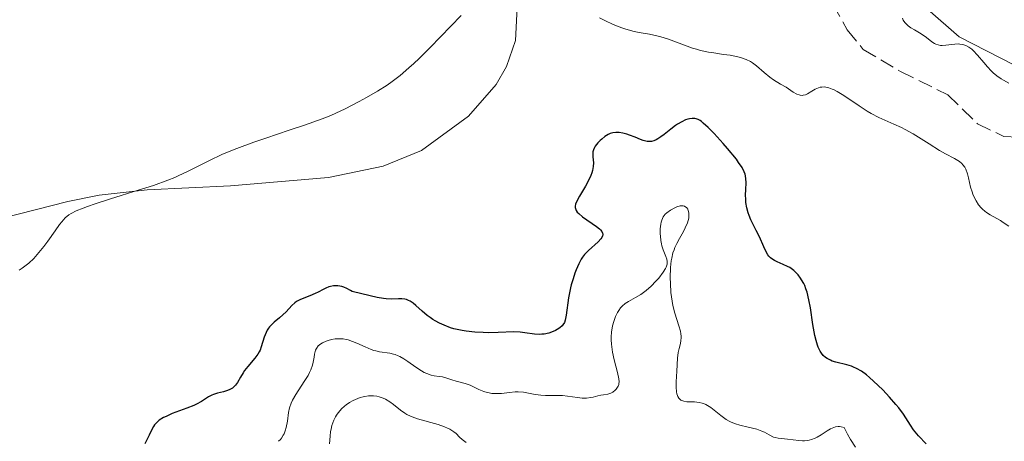
# Model space of a CAD drawing. Units: metres. Extents: x 628980 to 632461, y 4671786 to 4674137.
# Drawn here: x 629405 to 629523, y 4673762 to 4673812 of the extents above; entities that cross this region are included whole.
import ezdxf

# ---------------------------------------------------------------- set-up
doc = ezdxf.new("R2010")
doc.units = ezdxf.units.M
doc.header["$MEASUREMENT"] = 0
doc.linetypes.add('DGN Style 3', pattern=[2.435891, 1.739922, -0.695969])
for name, color, linetype, lineweight in [('Barranco lineal', 142, 'DGN Style 3', 13), ('Curva de nivel directora', 30, 'Continuous', 30), ('Curva de nivel intermedia', 30, 'Continuous', 0), ('Línea de cambio de uso (parcela vista)', 92, 'Continuous', 0)]:
    doc.layers.add(name, color=color, linetype=linetype, lineweight=lineweight)

msp = doc.modelspace()

# ---------------------------------------------------------------- linework, layer by layer
at = {"layer": 'Barranco lineal', "color": 142, "linetype": 'DGN Style 3', "lineweight": 13}
msp.add_polyline3d([(629500.9, 4673816.48, 340.4), (629503.84, 4673811.25, 340.45), (629505.75, 4673808.9, 340.75), (629510.22, 4673806.25, 340.9), (629515.89, 4673803.46, 341.06), (629519.47, 4673799.98, 341.21), (629522.61, 4673798.47, 341.67), (629527.04, 4673798.2, 341.51)], dxfattribs=at)
at = {"layer": 'Curva de nivel directora', "color": 30, "linetype": 'Continuous', "lineweight": 30, "elevation": 350, "flags": 128}
for points in [[(629513.29, 4673761.56), (629512.4, 4673762.52), (629511.98, 4673763), (629511.79, 4673763.25), (629511.42, 4673763.81), (629510.58, 4673765.11), (629510.02, 4673765.88), (629509.68, 4673766.3), (629508.92, 4673767.17), (629508.1, 4673768.04), (629507, 4673769.1), (629506.5, 4673769.55), (629506.15, 4673769.84), (629505.53, 4673770.3), (629504.95, 4673770.63), (629504.58, 4673770.79), (629504.33, 4673770.88), (629503.8, 4673771.04), (629502.47, 4673771.36), (629502.03, 4673771.51), (629501.81, 4673771.6), (629501.41, 4673771.82), (629501.22, 4673771.95), (629500.96, 4673772.19), (629500.73, 4673772.47), (629500.6, 4673772.69), (629500.36, 4673773.16), (629500.26, 4673773.42), (629500.09, 4673773.99), (629499.94, 4673774.59), (629499.72, 4673775.89), (629499.42, 4673777.89), (629499.24, 4673778.86), (629499.02, 4673779.76), (629498.88, 4673780.18), (629498.73, 4673780.57), (629498.61, 4673780.81), (629498.36, 4673781.26), (629498.23, 4673781.47), (629497.94, 4673781.86), (629497.63, 4673782.19), (629497.41, 4673782.39), (629496.95, 4673782.72), (629496.68, 4673782.86), (629496.13, 4673783.11), (629495.42, 4673783.4), (629495.09, 4673783.57), (629494.78, 4673783.78), (629494.64, 4673783.9), (629494.44, 4673784.11), (629494.32, 4673784.27), (629494.1, 4673784.62), (629493.81, 4673785.2), (629493.3, 4673786.4), (629492.92, 4673787.19), (629492.46, 4673788.07), (629492.27, 4673788.45), (629492.05, 4673788.96), (629491.95, 4673789.28), (629491.79, 4673789.9), (629491.68, 4673790.54), (629491.65, 4673790.89), (629491.63, 4673791.44), (629491.66, 4673792.07), (629491.7, 4673792.94), (629491.68, 4673793.36), (629491.62, 4673793.74), (629491.57, 4673793.93), (629491.47, 4673794.23), (629491.21, 4673794.73), (629490.8, 4673795.35), (629490.53, 4673795.72), (629489.47, 4673797.01), (629488.93, 4673797.63), (629487.85, 4673798.82), (629487.13, 4673799.55), (629486.56, 4673800.07), (629486.33, 4673800.26), (629486.18, 4673800.36), (629485.93, 4673800.5), (629485.69, 4673800.59), (629485.54, 4673800.62), (629485.24, 4673800.62), (629484.9, 4673800.57), (629484.72, 4673800.53), (629484.44, 4673800.44), (629483.98, 4673800.23), (629483.48, 4673799.94), (629483.21, 4673799.76), (629482.65, 4673799.32), (629481.87, 4673798.69), (629481.48, 4673798.4), (629481.09, 4673798.16), (629480.9, 4673798.06), (629480.62, 4673797.94), (629480.35, 4673797.87), (629480.17, 4673797.85), (629479.83, 4673797.86), (629479.67, 4673797.88), (629479.34, 4673797.97)], [(629479.34, 4673797.97), (629479.02, 4673798.09), (629478.37, 4673798.37), (629477.71, 4673798.63), (629477.38, 4673798.74), (629476.91, 4673798.86), (629476.46, 4673798.94), (629476.25, 4673798.95), (629476.06, 4673798.95), (629475.7, 4673798.9), (629475.38, 4673798.8), (629475.17, 4673798.71), (629474.77, 4673798.46), (629474.38, 4673798.14), (629474.19, 4673797.97), (629473.92, 4673797.69), (629473.6, 4673797.28), (629473.52, 4673797.14), (629473.4, 4673796.87), (629473.33, 4673796.6), (629473.31, 4673796.42), (629473.32, 4673796.01), (629473.38, 4673795.3), (629473.36, 4673794.86), (629473.28, 4673794.36), (629473.2, 4673794.09), (629473.08, 4673793.79), (629472.79, 4673793.16), (629472.43, 4673792.5), (629471.71, 4673791.28), (629471.35, 4673790.62), (629471.25, 4673790.34), (629471.2, 4673790.08), (629471.2, 4673789.95), (629471.26, 4673789.7), (629471.31, 4673789.58), (629471.44, 4673789.39), (629471.62, 4673789.2), (629472.09, 4673788.8), (629473.75, 4673787.67), (629474.11, 4673787.38), (629474.25, 4673787.25), (629474.4, 4673787.06), (629474.49, 4673786.87), (629474.5, 4673786.77), (629474.5, 4673786.63), (629474.48, 4673786.53), (629474.39, 4673786.32), (629474.28, 4673786.16), (629473.97, 4673785.83), (629472.78, 4673784.78), (629472.46, 4673784.47), (629472.33, 4673784.31), (629472.08, 4673783.98), (629471.93, 4673783.74), (629471.64, 4673783.17), (629471.33, 4673782.46), (629471.17, 4673782.06), (629470.94, 4673781.39), (629470.73, 4673780.66), (629470.64, 4673780.28), (629470.41, 4673779.11), (629470.11, 4673777.02), (629469.98, 4673776.4), (629469.9, 4673776.15), (629469.73, 4673775.85), (629469.63, 4673775.72), (629469.36, 4673775.48), (629469.03, 4673775.28), (629468.84, 4673775.18), (629468.54, 4673775.04), (629468.02, 4673774.87), (629467.47, 4673774.75), (629467.18, 4673774.72), (629466.89, 4673774.71), (629466.31, 4673774.75), (629465.16, 4673774.91), (629464.61, 4673774.98), (629463.83, 4673775), (629461.94, 4673774.92), (629460.78, 4673774.91), (629460.14, 4673774.92), (629459.14, 4673774.98), (629458.12, 4673775.09), (629457.62, 4673775.17), (629456.65, 4673775.39), (629456.24, 4673775.51), (629455.46, 4673775.8), (629454.9, 4673776.05), (629454.38, 4673776.33), (629454.13, 4673776.48), (629453.78, 4673776.72), (629453.45, 4673776.98), (629452.83, 4673777.51), (629452.09, 4673778.19), (629451.74, 4673778.47), (629451.39, 4673778.7), (629451.21, 4673778.79), (629450.94, 4673778.89), (629450.76, 4673778.93), (629450.38, 4673778.97)], [(629450.38, 4673778.97), (629450, 4673778.98), (629449.19, 4673778.95), (629448.53, 4673778.96), (629448.19, 4673779), (629447.45, 4673779.13), (629445.61, 4673779.58), (629444.43, 4673779.85), (629444.22, 4673779.99), (629443.81, 4673780.21), (629443.42, 4673780.37), (629443.18, 4673780.44), (629442.72, 4673780.52), (629442.4, 4673780.54), (629442.2, 4673780.52), (629441.82, 4673780.45), (629441.63, 4673780.4), (629441.28, 4673780.26), (629440.95, 4673780.1), (629440.34, 4673779.77), (629440, 4673779.61), (629439.36, 4673779.33), (629438.23, 4673778.88), (629437.76, 4673778.64), (629437.56, 4673778.49), (629437.19, 4673778.17), (629436.51, 4673777.43), (629436.13, 4673777.05), (629435.7, 4673776.68), (629435.09, 4673776.17), (629434.8, 4673775.9), (629434.53, 4673775.6), (629434.41, 4673775.45), (629434.24, 4673775.2), (629434.1, 4673774.94), (629433.89, 4673774.38), (629433.53, 4673773.2), (629433.38, 4673772.81), (629433.29, 4673772.62), (629433.13, 4673772.35), (629432.76, 4673771.84), (629431.92, 4673770.86), (629431.53, 4673770.37), (629431.36, 4673770.11), (629431.05, 4673769.58), (629430.66, 4673768.92), (629430.45, 4673768.63), (629430.21, 4673768.37), (629430.07, 4673768.26), (629429.85, 4673768.12), (629429.69, 4673768.05), (629429.35, 4673767.92), (629428.99, 4673767.82), (629428.27, 4673767.65), (629427.79, 4673767.51), (629427.58, 4673767.42), (629427.19, 4673767.2), (629426.36, 4673766.64), (629425.77, 4673766.33), (629425.42, 4673766.17), (629424.6, 4673765.84), (629422.85, 4673765.19), (629422.1, 4673764.86), (629421.78, 4673764.71), (629421.28, 4673764.39), (629420.9, 4673764.06), (629420.7, 4673763.83), (629420.59, 4673763.66), (629420.38, 4673763.3), (629420.06, 4673762.6), (629419.57, 4673761.58)]]:
    msp.add_lwpolyline(points, dxfattribs=at)
at = {"layer": 'Curva de nivel intermedia', "color": 30, "linetype": 'Continuous', "lineweight": 0, "flags": 128}
for points, elevation in [([(629457.53, 4673812.98), (629453.79, 4673809.13), (629452.46, 4673807.81), (629451.84, 4673807.22), (629451.25, 4673806.69), (629450.19, 4673805.78), (629449.23, 4673805.05), (629448.63, 4673804.63), (629447.47, 4673803.9), (629446.16, 4673803.14), (629445.28, 4673802.65), (629443.58, 4673801.77), (629442.47, 4673801.25), (629441.87, 4673800.99), (629440.82, 4673800.57), (629438.72, 4673799.82), (629436.88, 4673799.21), (629434.08, 4673798.27), (629432.64, 4673797.77), (629430.59, 4673797.02), (629429.66, 4673796.64), (629428.8, 4673796.28), (629427.3, 4673795.56), (629424.6, 4673794.2), (629423.65, 4673793.76), (629423.14, 4673793.55), (629422.33, 4673793.22), (629420.58, 4673792.59), (629418.77, 4673792), (629415.43, 4673790.96), (629413.58, 4673790.37), (629412.66, 4673790.05), (629412.15, 4673789.86), (629411.34, 4673789.53), (629410.71, 4673789.22), (629410.43, 4673789.04), (629410.02, 4673788.7), (629409.59, 4673788.21), (629409.34, 4673787.9), (629408.79, 4673787.13), (629407.93, 4673785.89), (629407.44, 4673785.24), (629406.65, 4673784.28)], 345), ([(629495.84, 4673804.75), (629494.97, 4673805.27), (629494.54, 4673805.58), (629493.87, 4673806.15), (629492.95, 4673806.95), (629492.47, 4673807.3), (629492.22, 4673807.45), (629491.7, 4673807.71), (629491.13, 4673807.91), (629490.72, 4673808.02), (629489.79, 4673808.2), (629488.99, 4673808.31), (629487.81, 4673808.48), (629487.19, 4673808.59), (629486.23, 4673808.79), (629485.74, 4673808.92), (629485.26, 4673809.07), (629484.29, 4673809.41), (629482.38, 4673810.14), (629481.45, 4673810.43), (629481, 4673810.55), (629480.09, 4673810.73), (629478.87, 4673810.94), (629478.25, 4673811.07), (629477.28, 4673811.32), (629476.78, 4673811.49), (629475.76, 4673811.89), (629474.76, 4673812.36), (629474.12, 4673812.7)], 345), ([(629510.47, 4673812.64), (629510.55, 4673812.42), (629510.62, 4673812.31), (629510.78, 4673812.09), (629510.98, 4673811.89), (629511.14, 4673811.75), (629511.48, 4673811.51), (629511.91, 4673811.26), (629512.52, 4673810.91), (629512.84, 4673810.7), (629513.33, 4673810.33), (629513.99, 4673809.82), (629514.3, 4673809.62), (629514.45, 4673809.55), (629514.74, 4673809.44), (629515.04, 4673809.38), (629515.24, 4673809.37), (629515.66, 4673809.4), (629516.76, 4673809.55), (629517.14, 4673809.56), (629517.33, 4673809.55), (629517.67, 4673809.49), (629517.83, 4673809.45), (629518.07, 4673809.36), (629518.43, 4673809.17), (629518.78, 4673808.92), (629518.96, 4673808.77), (629519.48, 4673808.23), (629520.23, 4673807.33), (629520.67, 4673806.82), (629521.11, 4673806.34), (629521.36, 4673806.1), (629521.79, 4673805.73), (629522.29, 4673805.37), (629522.58, 4673805.2), (629523.24, 4673804.85)], 345), ([(629523.24, 4673787.69), (629522.56, 4673788.14), (629522.21, 4673788.37), (629520.97, 4673789.05), (629520.55, 4673789.33), (629520.34, 4673789.49), (629520.08, 4673789.72), (629519.91, 4673789.9), (629519.6, 4673790.27), (629519.29, 4673790.74), (629519.03, 4673791.25), (629518.91, 4673791.52), (629518.81, 4673791.8), (629518.64, 4673792.37), (629518.38, 4673793.48), (629518.25, 4673793.97), (629518.05, 4673794.52), (629517.93, 4673794.76), (629517.71, 4673795.07), (629517.59, 4673795.21), (629517.29, 4673795.46), (629517.11, 4673795.58), (629516.71, 4673795.81), (629515.63, 4673796.38), (629514.92, 4673796.78), (629513.66, 4673797.57), (629511.76, 4673798.76), (629510.8, 4673799.29), (629510.33, 4673799.53), (629509.42, 4673799.95), (629507.63, 4673800.75), (629506.7, 4673801.23), (629506.23, 4673801.51), (629505.26, 4673802.13), (629503.42, 4673803.38), (629502.61, 4673803.86), (629502.25, 4673804.05), (629502.03, 4673804.15), (629501.62, 4673804.3), (629501.43, 4673804.34), (629501.09, 4673804.4), (629500.77, 4673804.39), (629500.57, 4673804.36), (629500.19, 4673804.23), (629499.99, 4673804.13), (629499.59, 4673803.89), (629499.07, 4673803.58), (629498.81, 4673803.46), (629498.54, 4673803.4), (629498.41, 4673803.38), (629498.2, 4673803.4), (629498.07, 4673803.44), (629497.78, 4673803.54), (629497.36, 4673803.78), (629496.49, 4673804.36), (629495.84, 4673804.75)], 345), ([(629493, 4673763.31), (629491.96, 4673763.56), (629490.94, 4673763.81), (629490.42, 4673763.97), (629489.91, 4673764.17), (629489.67, 4673764.29), (629489.31, 4673764.49), (629488.65, 4673764.96), (629487.45, 4673765.92), (629487.07, 4673766.18), (629486.88, 4673766.28), (629486.6, 4673766.41), (629486.42, 4673766.47), (629486.05, 4673766.55), (629485.52, 4673766.6), (629484.88, 4673766.61), (629484.59, 4673766.63), (629484.24, 4673766.68), (629484.09, 4673766.73), (629483.88, 4673766.83), (629483.71, 4673766.96), (629483.63, 4673767.05), (629483.51, 4673767.26), (629483.45, 4673767.38), (629483.39, 4673767.59), (629483.35, 4673767.83), (629483.32, 4673768.39), (629483.32, 4673769.01), (629483.39, 4673770.28), (629483.45, 4673771.85), (629483.54, 4673772.54), (629483.66, 4673773), (629483.81, 4673773.63), (629483.87, 4673773.96), (629483.89, 4673774.31), (629483.89, 4673774.49), (629483.86, 4673774.78), (629483.81, 4673775.08), (629483.63, 4673775.73), (629483.13, 4673777.27), (629482.9, 4673778.19), (629482.81, 4673778.69), (629482.68, 4673779.73), (629482.61, 4673780.8), (629482.6, 4673781.5), (629482.64, 4673782.75), (629482.72, 4673783.53), (629482.77, 4673783.87), (629482.92, 4673784.49), (629483.05, 4673784.87), (629483.16, 4673785.12), (629483.4, 4673785.62), (629483.72, 4673786.23), (629484.19, 4673787.06), (629484.4, 4673787.48), (629484.66, 4673788.09), (629484.75, 4673788.38), (629484.81, 4673788.66), (629484.84, 4673788.83), (629484.84, 4673789.16), (629484.83, 4673789.31), (629484.76, 4673789.58), (629484.69, 4673789.73), (629484.57, 4673789.9), (629484.31, 4673790.08), (629484.15, 4673790.13), (629484.04, 4673790.14), (629483.79, 4673790.12), (629483.4, 4673790.02), (629483.13, 4673789.9), (629482.62, 4673789.62), (629482.18, 4673789.3), (629481.99, 4673789.12), (629481.75, 4673788.8), (629481.57, 4673788.41), (629481.5, 4673788.18), (629481.45, 4673787.93), (629481.39, 4673787.37), (629481.39, 4673786.77), (629481.41, 4673786.5), (629481.47, 4673785.97), (629481.54, 4673785.59), (629481.6, 4673785.33), (629481.76, 4673784.85), (629482.07, 4673784.06), (629482.18, 4673783.73), (629482.23, 4673783.46), (629482.23, 4673783.33), (629482.21, 4673783.12), (629482.1, 4673782.79), (629482.01, 4673782.6), (629481.74, 4673782.17), (629481.21, 4673781.46), (629480.88, 4673781.08), (629480.32, 4673780.5), (629479.71, 4673779.96), (629479.39, 4673779.72), (629479.06, 4673779.51), (629478.41, 4673779.14), (629477.57, 4673778.67), (629477.18, 4673778.4)], 355), ([(629406.65, 4673784.28), (629406.23, 4673783.82), (629405.65, 4673783.27), (629405.34, 4673783.01), (629404.85, 4673782.64), (629404.5, 4673782.4)], 345), ([(629477.18, 4673778.4), (629476.82, 4673778.08), (629476.65, 4673777.89), (629476.42, 4673777.58), (629476.28, 4673777.35), (629476.03, 4673776.84), (629475.83, 4673776.27), (629475.69, 4673775.74), (629475.64, 4673775.46), (629475.57, 4673775.03), (629475.53, 4673774.38), (629475.53, 4673774.05), (629475.55, 4673773.55), (629475.59, 4673773.22), (629475.68, 4673772.58), (629475.87, 4673771.66), (629476.28, 4673770.13), (629476.44, 4673769.37), (629476.47, 4673769.01), (629476.45, 4673768.81), (629476.43, 4673768.7), (629476.35, 4673768.49), (629476.28, 4673768.37), (629476.12, 4673768.15), (629475.99, 4673768.02), (629475.7, 4673767.78), (629475.47, 4673767.66), (629475.12, 4673767.55), (629474.6, 4673767.47), (629474.28, 4673767.41), (629473.92, 4673767.32), (629473.37, 4673767.18), (629473.06, 4673767.12), (629472.56, 4673767.06), (629472.3, 4673767.05), (629472.03, 4673767.06), (629471.46, 4673767.12), (629470.28, 4673767.31), (629469.68, 4673767.38), (629468.79, 4673767.39), (629467.63, 4673767.37), (629467.06, 4673767.4), (629466.77, 4673767.44), (629466.19, 4673767.55), (629465.4, 4673767.71), (629464.99, 4673767.77), (629464.34, 4673767.81), (629464, 4673767.8), (629463.31, 4673767.73), (629462.36, 4673767.63), (629461.88, 4673767.6), (629461.42, 4673767.6), (629461.19, 4673767.62), (629460.86, 4673767.68), (629460.64, 4673767.73), (629460.22, 4673767.86), (629459.63, 4673768.11), (629458.92, 4673768.45), (629458.6, 4673768.6), (629457.98, 4673768.83), (629456.93, 4673769.1), (629456.41, 4673769.27), (629455.68, 4673769.51), (629455.28, 4673769.6), (629454.87, 4673769.65), (629454.26, 4673769.73), (629453.93, 4673769.81), (629453.38, 4673770.01), (629453.08, 4673770.15), (629452.76, 4673770.34), (629452.08, 4673770.79), (629451.12, 4673771.46), (629450.64, 4673771.77), (629450.17, 4673772.04), (629449.94, 4673772.15), (629449.61, 4673772.28), (629449.39, 4673772.35), (629448.96, 4673772.45), (629447.71, 4673772.63), (629447.27, 4673772.72), (629447.05, 4673772.78), (629446.7, 4673772.9), (629445.98, 4673773.21), (629444.98, 4673773.66), (629444.47, 4673773.87), (629443.96, 4673774.04), (629443.71, 4673774.1), (629443.34, 4673774.16), (629443.1, 4673774.18), (629442.62, 4673774.19), (629442.39, 4673774.17), (629441.96, 4673774.1), (629441.55, 4673773.99), (629441.31, 4673773.91), (629440.88, 4673773.71), (629440.68, 4673773.58), (629440.37, 4673773.32), (629440.15, 4673773.02), (629440.04, 4673772.81), (629439.99, 4673772.66), (629439.91, 4673772.35)], 355), ([(629439.91, 4673772.35), (629439.86, 4673771.96), (629439.77, 4673771.36), (629439.68, 4673771.02), (629439.48, 4673770.44), (629439.33, 4673770.12), (629439.15, 4673769.78), (629438.69, 4673769.05), (629437.69, 4673767.51), (629437.28, 4673766.8), (629437.12, 4673766.47), (629436.91, 4673765.88), (629436.79, 4673765.33), (629436.66, 4673764.27), (629436.52, 4673763.52), (629436.41, 4673763.14), (629436.26, 4673762.77), (629436.17, 4673762.59), (629435.96, 4673762.25), (629435.83, 4673762.09), (629435.61, 4673761.87)], 355), ([(629458.12, 4673761.72), (629457.64, 4673762.08), (629457.33, 4673762.38), (629456.9, 4673762.8), (629456.64, 4673763.01), (629456.16, 4673763.31), (629455.86, 4673763.46), (629455.52, 4673763.6), (629454.74, 4673763.87), (629452.29, 4673764.58), (629451.97, 4673764.68), (629451.43, 4673764.88), (629451, 4673765.09), (629450.74, 4673765.25), (629450.25, 4673765.6), (629449.41, 4673766.28), (629448.94, 4673766.63), (629448.43, 4673766.93), (629448.16, 4673767.06), (629447.66, 4673767.23), (629447.4, 4673767.28), (629447, 4673767.33), (629446.59, 4673767.34), (629446.38, 4673767.33), (629445.96, 4673767.27), (629445.74, 4673767.23), (629445.41, 4673767.14), (629444.83, 4673766.91), (629444.54, 4673766.77), (629444.11, 4673766.52), (629443.7, 4673766.24), (629443.51, 4673766.09), (629443.15, 4673765.76), (629442.98, 4673765.58), (629442.75, 4673765.3), (629442.55, 4673765.01), (629442.44, 4673764.81), (629442.24, 4673764.39), (629442.01, 4673763.75), (629441.9, 4673763.32), (629441.85, 4673763.03), (629441.78, 4673762.47), (629441.73, 4673761.57)], 360), ([(629504.84, 4673761.17), (629504.23, 4673762.09), (629503.87, 4673762.72), (629503.7, 4673763.04), (629503.48, 4673763.52), (629503.12, 4673763.61), (629502.89, 4673763.63), (629502.74, 4673763.63), (629502.44, 4673763.59), (629502.22, 4673763.53), (629501.81, 4673763.35), (629501.41, 4673763.13), (629500.69, 4673762.65), (629500.21, 4673762.36), (629499.99, 4673762.25), (629499.56, 4673762.08), (629499.28, 4673762), (629499.09, 4673761.97), (629498.7, 4673761.93), (629498.48, 4673761.93), (629498.02, 4673761.96), (629496.66, 4673762.14), (629495.53, 4673762.24), (629495.18, 4673762.32), (629495, 4673762.38), (629494.46, 4673762.65), (629493.89, 4673762.95), (629493.57, 4673763.1), (629493, 4673763.31)], 355)]:
    msp.add_lwpolyline(points, dxfattribs=dict(at, elevation=elevation))
at = {"layer": 'Línea de cambio de uso (parcela vista)', "color": 92, "linetype": 'Continuous', "lineweight": 0}
for points in [[(629464.27, 4673814.75, 345.18), (629464.02, 4673809.99, 345.52), (629462.97, 4673806.84, 345.6), (629461.71, 4673804.68, 345.65), (629458.39, 4673800.9, 345.75), (629452.76, 4673796.79, 345.8), (629448.16, 4673794.91, 345.79), (629441.61, 4673793.53, 345.61), (629429.82, 4673792.53, 345.58), (629419.83, 4673792.04, 345.11), (629414.08, 4673791.43, 344.76), (629410.33, 4673790.66, 344.61), (629400.39, 4673788.12, 343.96)], [(629614.3, 4673775.26, 348.98), (629613.59, 4673777.11, 348.96), (629611.73, 4673778.38, 348.89), (629604.61, 4673781.68, 348.84), (629594.05, 4673786.05, 348.27), (629588.6, 4673787.97, 347.85), (629578.97, 4673790.66, 347.83), (629571.3, 4673793.18, 346.81), (629564.93, 4673797.33, 347.22), (629562.73, 4673798.56, 347.12), (629560.36, 4673799.38, 347), (629539.94, 4673801.31, 346.5), (629537.39, 4673801.78, 346.27), (629523.91, 4673807, 345.64), (629517.28, 4673810.41, 344.9), (629513.45, 4673813.73, 345.18)]]:
    msp.add_polyline3d(points, dxfattribs=at)

doc.saveas('drawing.dxf')
